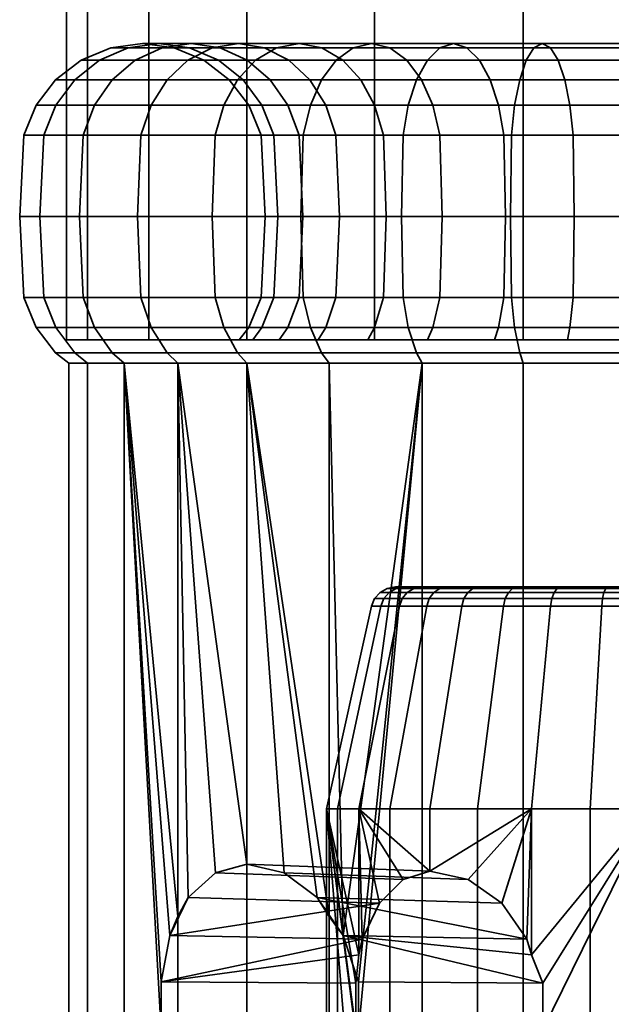
# Model space of a CAD drawing. Units: millimetres. Extents: x -202 to 202, y 0 to 502.
# Drawn here: x -202 to -178, y 23 to 63 of the extents above; entities that cross this region are included whole.
import ezdxf

# ---------------------------------------------------------------- set-up
doc = ezdxf.new("R2010")
doc.units = ezdxf.units.MM
doc.layers.add('kedersystem', color=4, linetype='Continuous', lineweight=35)

msp = doc.modelspace()

# ---------------------------------------------------------------- meshes
at = {"layer": 'kedersystem'}
mesh = msp.add_polyface(dxfattribs=at)
corners = [(-153.349, 487.34, 113.536), (-150.852, 481.31, 107.507), (-150, 474.84, 101.036), (-150.852, 468.369, 94.566), (-153.349, 462.34, 88.536), (-157.322, 457.162, 83.359), (-162.5, 453.189, 79.386), (-168.53, 450.691, 76.888), (-175, 449.84, 76.036), (-168.53, 498.988, 125.184), (-162.5, 496.49, 122.687), (-157.322, 492.517, 118.714), (-181.47, 450.691, 76.888), (-187.5, 453.189, 79.386), (-192.678, 457.162, 83.359), (-196.651, 462.34, 88.536), (-199.148, 468.369, 94.566), (-200, 474.84, 101.036), (-199.148, 481.31, 107.507), (-196.651, 487.34, 113.536), (-192.678, 492.517, 118.714), (-187.5, 496.49, 122.687), (-181.47, 498.988, 125.184), (-153.349, 49.84, 113.536), (-157.322, 49.84, 118.714), (-150.852, 49.84, 107.507), (-150, 49.84, 101.036), (-150.852, 49.84, 94.566), (-153.349, 49.84, 88.536), (-157.322, 49.84, 83.359), (-162.5, 49.84, 79.386), (-168.53, 49.84, 76.888), (-175, 49.84, 76.036), (-181.47, 49.84, 76.888), (-187.5, 49.84, 79.386), (-192.678, 49.84, 83.359), (-196.651, 49.84, 88.536), (-199.148, 49.84, 94.566), (-200, 49.84, 101.036), (-199.148, 49.84, 107.507), (-196.651, 49.84, 113.536), (-192.678, 49.84, 118.714), (-187.5, 49.84, 122.687), (-181.47, 49.84, 125.184), (-175, 499.84, 126.036), (-175, 49.84, 126.036), (-168.53, 49.84, 125.184), (-162.5, 49.84, 122.687)]
mesh.append_faces([[corners[k] for k in face] for face in [(11, 24, 23, 0), (0, 23, 25, 1), (1, 25, 26, 2), (2, 26, 27, 3), (3, 27, 28, 4), (4, 28, 29, 5), (5, 29, 30, 6), (6, 30, 31, 7), (7, 31, 32, 8), (8, 32, 33, 12), (12, 33, 34, 13), (13, 34, 35, 14), (14, 35, 36, 15), (15, 36, 37, 16), (16, 37, 38, 17), (17, 38, 39, 18), (18, 39, 40, 19), (19, 40, 41, 20), (20, 41, 42, 21), (21, 42, 43, 22), (22, 43, 45, 44), (44, 45, 46, 9), (9, 46, 47, 10), (10, 47, 24, 11)]])
mesh.append_faces([[corners[k] for k in face] for face in [(11, 9, 10), (47, 23, 24)]], dxfattribs={"vtx0": -1})
mesh.append_faces([[corners[k] for k in face] for face in [(11, 1, 2), (11, 2, 3), (11, 3, 4), (11, 4, 5), (11, 5, 6), (11, 6, 7), (11, 7, 8), (11, 8, 12), (11, 12, 13), (11, 13, 14), (11, 14, 15), (11, 15, 16), (11, 16, 17), (11, 17, 18), (11, 18, 19), (11, 19, 20), (11, 20, 21), (11, 21, 22), (11, 22, 44), (11, 44, 9), (47, 45, 43), (47, 43, 42), (47, 42, 41), (47, 41, 40), (47, 40, 39), (47, 39, 38), (47, 38, 37), (47, 37, 36), (47, 36, 35), (47, 35, 34), (47, 34, 33), (47, 33, 32), (47, 32, 31), (47, 31, 30), (47, 30, 29), (47, 29, 28), (47, 28, 27), (47, 27, 26), (47, 26, 25), (47, 25, 23)]], dxfattribs={"vtx0": -1, "vtx2": -1})
mesh.append_faces([[corners[k] for k in face] for face in [(11, 0, 1), (47, 46, 45)]], dxfattribs={"vtx2": -1})
mesh = msp.add_polyface(dxfattribs=at)
corners = [(-193.056, 60.375, 82.98), (-195.917, 60.375, 86.39), (-195.069, 61.17, 86.984), (-192.324, 61.17, 83.712), (-193.618, 59.34, 82.418), (-196.568, 59.34, 85.934), (-194.081, 61.669, 87.675), (-196.112, 61.669, 91.192), (-194.939, 61.84, 91.739), (-193.021, 61.84, 88.418), (-197.205, 61.17, 90.682), (-198.143, 60.375, 90.245), (-198.863, 59.34, 89.909), (-196.978, 58.134, 85.647), (-199.316, 58.134, 89.698), (-196.25, 61.84, 95.342), (-195, 61.669, 95.677), (-193.766, 61.669, 92.286), (-197.5, 61.669, 95.007), (-198.665, 61.17, 94.695), (-199.665, 60.375, 94.427), (-200.433, 59.34, 94.222), (-200.915, 58.134, 94.092), (-195.627, 61.669, 99.232), (-194.426, 61.17, 99.337), (-193.836, 61.17, 95.989), (-196.916, 61.84, 99.119), (-198.205, 61.669, 99.006), (-199.407, 61.17, 98.901), (-200.438, 60.375, 98.811), (-201.23, 59.34, 98.741), (-201.728, 58.134, 98.698), (-194.426, 61.17, 102.736), (-193.394, 60.375, 102.646), (-193.394, 60.375, 99.427), (-195.627, 61.669, 102.841), (-196.916, 61.84, 102.954), (-198.205, 61.669, 103.067), (-199.407, 61.17, 103.172), (-200.438, 60.375, 103.262), (-201.23, 59.34, 103.331), (-201.728, 58.134, 103.375), (-195, 61.669, 106.395), (-193.836, 61.17, 106.083), (-196.25, 61.84, 106.73), (-197.5, 61.669, 107.065), (-198.665, 61.17, 107.377), (-199.665, 60.375, 107.645), (-200.433, 59.34, 107.851), (-200.915, 58.134, 107.98), (-194.939, 61.84, 110.334), (-193.766, 61.669, 109.787), (-196.112, 61.669, 110.881), (-197.205, 61.17, 111.39), (-198.143, 60.375, 111.828), (-198.863, 59.34, 112.164), (-194.081, 61.669, 114.397), (-193.021, 61.84, 113.655), (-195.069, 61.17, 115.089), (-195.917, 60.375, 115.683), (-196.568, 59.34, 116.139), (-193.056, 60.375, 119.093), (-192.324, 61.17, 118.36), (-193.618, 59.34, 119.655)]
mesh.append_faces([[corners[k] for k in face] for face in [(0, 1, 2, 3), (4, 5, 1, 0), (6, 7, 8, 9), (2, 10, 7, 6), (1, 11, 10, 2), (5, 12, 11, 1), (13, 14, 12, 5), (8, 15, 16, 17), (7, 18, 15, 8), (10, 19, 18, 7), (11, 20, 19, 10), (12, 21, 20, 11), (14, 22, 21, 12), (16, 23, 24, 25), (15, 26, 23, 16), (18, 27, 26, 15), (19, 28, 27, 18), (20, 29, 28, 19), (21, 30, 29, 20), (22, 31, 30, 21), (24, 32, 33, 34), (23, 35, 32, 24), (26, 36, 35, 23), (27, 37, 36, 26), (28, 38, 37, 27), (29, 39, 38, 28), (30, 40, 39, 29), (31, 41, 40, 30), (35, 42, 43, 32), (36, 44, 42, 35), (37, 45, 44, 36), (38, 46, 45, 37), (39, 47, 46, 38), (40, 48, 47, 39), (41, 49, 48, 40), (44, 50, 51, 42), (45, 52, 50, 44), (46, 53, 52, 45), (47, 54, 53, 46), (48, 55, 54, 47), (52, 56, 57, 50), (53, 58, 56, 52), (54, 59, 58, 53), (55, 60, 59, 54), (59, 61, 62, 58), (60, 63, 61, 59)]])
mesh = msp.add_polyface(dxfattribs=at)
corners = [(-188.361, 61.669, 81.955), (-191.471, 61.669, 84.565), (-190.556, 61.84, 85.48), (-187.619, 61.84, 83.015), (-189.053, 61.17, 80.967), (-192.324, 61.17, 83.712), (-189.647, 60.375, 80.119), (-193.056, 60.375, 82.98), (-190.102, 59.34, 79.468), (-193.618, 59.34, 82.418), (-190.389, 58.134, 79.059), (-193.971, 58.134, 82.065), (-188.056, 60.375, 87.98), (-190.125, 60.375, 90.446), (-189.474, 59.34, 90.901), (-187.494, 59.34, 88.542), (-188.789, 61.17, 87.248), (-190.973, 61.17, 89.852), (-189.641, 61.669, 86.395), (-191.961, 61.669, 89.16), (-193.021, 61.84, 88.418), (-194.081, 61.669, 87.675), (-195.069, 61.17, 86.984), (-191.014, 59.34, 93.569), (-190.562, 58.134, 93.78), (-189.065, 58.134, 91.188), (-191.734, 60.375, 93.233), (-192.673, 61.17, 92.795), (-193.766, 61.669, 92.286), (-194.939, 61.84, 91.739), (-192.835, 60.375, 96.257), (-192.068, 59.34, 96.463), (-193.836, 61.17, 95.989), (-195, 61.669, 95.677), (-192.603, 59.34, 99.496), (-192.105, 58.134, 99.54), (-191.585, 58.134, 96.592), (-193.394, 60.375, 99.427), (-194.426, 61.17, 99.337), (-192.603, 59.34, 102.576), (-192.105, 58.134, 102.533), (-193.394, 60.375, 102.646), (-192.068, 59.34, 105.61), (-191.585, 58.134, 105.48), (-192.835, 60.375, 105.815), (-194.426, 61.17, 102.736), (-193.836, 61.17, 106.083), (-191.734, 60.375, 108.84), (-191.014, 59.34, 108.504), (-192.673, 61.17, 109.277), (-195, 61.669, 106.395), (-193.766, 61.669, 109.787), (-189.474, 59.34, 111.171), (-189.065, 58.134, 110.885), (-190.562, 58.134, 108.293), (-190.125, 60.375, 111.627), (-190.973, 61.17, 112.221), (-191.961, 61.669, 112.913), (-194.939, 61.84, 110.334), (-193.021, 61.84, 113.655), (-188.056, 60.375, 114.093), (-187.494, 59.34, 113.531), (-188.789, 61.17, 114.825), (-189.641, 61.669, 115.678), (-190.556, 61.84, 116.593), (-194.081, 61.669, 114.397), (-191.471, 61.669, 117.508), (-195.069, 61.17, 115.089), (-192.324, 61.17, 118.36), (-187.619, 61.84, 119.058), (-186.876, 61.669, 117.998), (-188.361, 61.669, 120.118), (-189.053, 61.17, 121.106), (-193.056, 60.375, 119.093), (-189.647, 60.375, 121.954), (-193.618, 59.34, 119.655), (-190.102, 59.34, 122.605), (-193.971, 58.134, 120.008), (-190.389, 58.134, 123.014)]
mesh.append_faces([[corners[k] for k in face] for face in [(0, 1, 2, 3), (4, 5, 1, 0), (6, 7, 5, 4), (8, 9, 7, 6), (10, 11, 9, 8), (12, 13, 14, 15), (16, 17, 13, 12), (18, 19, 17, 16), (2, 20, 19, 18), (1, 21, 20, 2), (5, 22, 21, 1), (14, 23, 24, 25), (13, 26, 23, 14), (17, 27, 26, 13), (19, 28, 27, 17), (20, 29, 28, 19), (26, 30, 31, 23), (27, 32, 30, 26), (28, 33, 32, 27), (31, 34, 35, 36), (30, 37, 34, 31), (32, 38, 37, 30), (34, 39, 40, 35), (37, 41, 39, 34), (39, 42, 43, 40), (41, 44, 42, 39), (45, 46, 44, 41), (44, 47, 48, 42), (46, 49, 47, 44), (50, 51, 49, 46), (48, 52, 53, 54), (47, 55, 52, 48), (49, 56, 55, 47), (51, 57, 56, 49), (58, 59, 57, 51), (55, 60, 61, 52), (56, 62, 60, 55), (57, 63, 62, 56), (59, 64, 63, 57), (65, 66, 64, 59), (67, 68, 66, 65), (64, 69, 70, 63), (66, 71, 69, 64), (68, 72, 71, 66), (73, 74, 72, 68), (75, 76, 74, 73), (77, 78, 76, 75)]])
mesh = msp.add_polyface(dxfattribs=at)
corners = [(-181.341, 61.17, 77.371), (-185.354, 61.17, 78.832), (-184.845, 61.669, 79.925), (-181.029, 61.669, 78.536), (-181.609, 60.375, 76.371), (-185.792, 60.375, 77.893), (-181.815, 59.34, 75.603), (-186.128, 59.34, 77.173), (-181.944, 58.134, 75.121), (-186.339, 58.134, 76.72), (-182.468, 59.34, 85.022), (-185.135, 59.34, 86.562), (-184.849, 58.134, 86.971), (-182.257, 58.134, 85.475), (-182.803, 60.375, 84.302), (-185.591, 60.375, 85.911), (-183.241, 61.17, 83.363), (-186.185, 61.17, 85.063), (-183.751, 61.669, 82.27), (-186.876, 61.669, 84.075), (-184.298, 61.84, 81.098), (-187.619, 61.84, 83.015), (-188.361, 61.669, 81.955), (-189.053, 61.17, 80.967), (-189.647, 60.375, 80.119), (-190.102, 59.34, 79.468), (-190.389, 58.134, 79.059), (-186.411, 54.84, 76.566), (-190.487, 54.84, 78.919), (-187.141, 58.134, 88.895), (-187.021, 54.84, 89.015), (-184.751, 54.84, 87.111), (-187.494, 59.34, 88.542), (-188.056, 60.375, 87.98), (-188.789, 61.17, 87.248), (-189.641, 61.669, 86.395), (-190.556, 61.84, 85.48), (-189.065, 58.134, 91.188), (-188.926, 54.84, 91.285), (-189.474, 59.34, 90.901), (-189.065, 58.134, 110.885), (-187.141, 58.134, 113.178), (-187.021, 54.84, 113.057), (-188.926, 54.84, 110.787), (-189.474, 59.34, 111.171), (-187.494, 59.34, 113.531), (-184.849, 58.134, 115.101), (-184.751, 54.84, 114.962), (-185.135, 59.34, 115.511), (-188.056, 60.375, 114.093), (-185.591, 60.375, 116.162), (-188.789, 61.17, 114.825), (-186.185, 61.17, 117.01), (-189.641, 61.669, 115.678), (-186.876, 61.669, 117.998), (-182.257, 58.134, 116.598), (-182.185, 54.84, 116.444), (-182.468, 59.34, 117.051), (-182.803, 60.375, 117.771), (-183.241, 61.17, 118.709), (-183.751, 61.669, 119.802), (-187.619, 61.84, 119.058), (-184.298, 61.84, 120.975), (-188.361, 61.669, 120.118), (-184.845, 61.669, 122.148), (-189.053, 61.17, 121.106), (-185.354, 61.17, 123.241), (-189.647, 60.375, 121.954), (-185.792, 60.375, 124.179), (-190.102, 59.34, 122.605), (-186.128, 59.34, 124.899), (-190.389, 58.134, 123.014), (-186.339, 58.134, 125.352), (-190.487, 54.84, 123.153), (-186.411, 54.84, 125.507), (-181.609, 60.375, 125.702), (-181.341, 61.17, 124.701), (-181.815, 59.34, 126.469), (-181.944, 58.134, 126.952), (-181.988, 54.84, 127.116)]
mesh.append_faces([[corners[k] for k in face] for face in [(0, 1, 2, 3), (4, 5, 1, 0), (6, 7, 5, 4), (8, 9, 7, 6), (10, 11, 12, 13), (14, 15, 11, 10), (16, 17, 15, 14), (18, 19, 17, 16), (20, 21, 19, 18), (2, 22, 21, 20), (1, 23, 22, 2), (5, 24, 23, 1), (7, 25, 24, 5), (9, 26, 25, 7), (27, 28, 26, 9), (12, 29, 30, 31), (11, 32, 29, 12), (15, 33, 32, 11), (17, 34, 33, 15), (19, 35, 34, 17), (21, 36, 35, 19), (29, 37, 38, 30), (32, 39, 37, 29), (40, 41, 42, 43), (44, 45, 41, 40), (41, 46, 47, 42), (45, 48, 46, 41), (49, 50, 48, 45), (51, 52, 50, 49), (53, 54, 52, 51), (46, 55, 56, 47), (48, 57, 55, 46), (50, 58, 57, 48), (52, 59, 58, 50), (54, 60, 59, 52), (61, 62, 60, 54), (63, 64, 62, 61), (65, 66, 64, 63), (67, 68, 66, 65), (69, 70, 68, 67), (71, 72, 70, 69), (73, 74, 72, 71), (68, 75, 76, 66), (70, 77, 75, 68), (72, 78, 77, 70), (74, 79, 78, 72)]])
mesh = msp.add_polyface(dxfattribs=at)
corners = [(-173.46, 59.34, 83.434), (-176.54, 59.34, 83.434), (-176.496, 58.134, 83.931), (-173.504, 58.134, 83.931), (-173.195, 61.669, 80.409), (-176.805, 61.669, 80.409), (-176.7, 61.17, 81.611), (-173.3, 61.17, 81.611), (-173.083, 61.84, 79.12), (-176.917, 61.84, 79.12), (-172.97, 61.669, 77.831), (-177.03, 61.669, 77.831), (-172.865, 61.17, 76.63), (-177.135, 61.17, 76.63), (-172.774, 60.375, 75.598), (-177.226, 60.375, 75.598), (-172.705, 59.34, 74.806), (-177.295, 59.34, 74.806), (-172.662, 58.134, 74.309), (-177.338, 58.134, 74.309), (-179.573, 59.34, 83.969), (-179.444, 58.134, 84.451), (-176.609, 60.375, 82.642), (-179.779, 60.375, 83.201), (-180.047, 61.17, 82.201), (-180.359, 61.669, 81.036), (-180.694, 61.84, 79.786), (-181.029, 61.669, 78.536), (-181.341, 61.17, 77.371), (-181.609, 60.375, 76.371), (-181.815, 59.34, 75.603), (-181.944, 58.134, 75.121), (-177.353, 54.84, 74.139), (-181.988, 54.84, 74.956), (-182.468, 59.34, 85.022), (-182.257, 58.134, 85.475), (-182.803, 60.375, 84.302), (-183.241, 61.17, 83.363), (-183.751, 61.669, 82.27), (-184.298, 61.84, 81.098), (-184.845, 61.669, 79.925), (-182.257, 58.134, 116.598), (-179.444, 58.134, 117.622), (-179.4, 54.84, 117.457), (-182.185, 54.84, 116.444), (-182.468, 59.34, 117.051), (-179.573, 59.34, 118.104), (-182.803, 60.375, 117.771), (-179.779, 60.375, 118.872), (-183.241, 61.17, 118.709), (-180.047, 61.17, 119.872), (-183.751, 61.669, 119.802), (-180.359, 61.669, 121.037), (-184.298, 61.84, 120.975), (-180.694, 61.84, 122.287), (-184.845, 61.669, 122.148), (-181.029, 61.669, 123.537), (-185.354, 61.17, 123.241), (-181.341, 61.17, 124.701), (-176.496, 58.134, 118.141), (-176.482, 54.84, 117.972), (-176.54, 59.34, 118.639), (-176.609, 60.375, 119.431), (-176.7, 61.17, 120.462), (-176.805, 61.669, 121.663), (-176.917, 61.84, 122.953), (-177.03, 61.669, 124.242), (-177.135, 61.17, 125.443), (-181.609, 60.375, 125.702), (-177.226, 60.375, 126.475), (-181.815, 59.34, 126.469), (-177.295, 59.34, 127.266), (-181.944, 58.134, 126.952), (-177.338, 58.134, 127.764), (-181.988, 54.84, 127.116), (-177.353, 54.84, 127.934), (-172.662, 58.134, 127.764), (-172.705, 59.34, 127.266), (-172.647, 54.84, 127.934)]
mesh.append_faces([[corners[k] for k in face] for face in [(0, 1, 2, 3), (4, 5, 6, 7), (8, 9, 5, 4), (10, 11, 9, 8), (12, 13, 11, 10), (14, 15, 13, 12), (16, 17, 15, 14), (18, 19, 17, 16), (1, 20, 21, 2), (22, 23, 20, 1), (6, 24, 23, 22), (5, 25, 24, 6), (9, 26, 25, 5), (11, 27, 26, 9), (13, 28, 27, 11), (15, 29, 28, 13), (17, 30, 29, 15), (19, 31, 30, 17), (32, 33, 31, 19), (20, 34, 35, 21), (23, 36, 34, 20), (24, 37, 36, 23), (25, 38, 37, 24), (26, 39, 38, 25), (27, 40, 39, 26), (41, 42, 43, 44), (45, 46, 42, 41), (47, 48, 46, 45), (49, 50, 48, 47), (51, 52, 50, 49), (53, 54, 52, 51), (55, 56, 54, 53), (57, 58, 56, 55), (42, 59, 60, 43), (46, 61, 59, 42), (48, 62, 61, 46), (50, 63, 62, 48), (52, 64, 63, 50), (54, 65, 64, 52), (56, 66, 65, 54), (58, 67, 66, 56), (68, 69, 67, 58), (70, 71, 69, 68), (72, 73, 71, 70), (74, 75, 73, 72), (73, 76, 77, 71), (75, 78, 76, 73)]])
mesh = msp.add_polyface(dxfattribs=at)
corners = [(-190.389, 51.546, 79.059), (-193.971, 51.546, 82.065), (-194.092, 54.84, 81.944), (-190.487, 54.84, 78.919), (-193.971, 58.134, 82.065), (-190.389, 58.134, 79.059), (-196.978, 51.546, 85.647), (-197.117, 54.84, 85.55), (-196.978, 58.134, 85.647), (-196.568, 59.34, 85.934), (-193.618, 59.34, 82.418), (-199.316, 51.546, 89.698), (-199.47, 54.84, 89.626), (-189.065, 51.546, 91.188), (-190.562, 51.546, 93.78), (-191.014, 50.34, 93.569), (-189.474, 50.34, 90.901), (-188.926, 54.84, 91.285), (-190.407, 54.84, 93.852), (-189.065, 58.134, 91.188), (-190.562, 58.134, 93.78), (-199.316, 58.134, 89.698), (-200.915, 51.546, 94.092), (-201.08, 54.84, 94.048), (-198.863, 50.34, 89.909), (-200.433, 50.34, 94.222), (-191.421, 54.84, 96.636), (-191.585, 51.546, 96.592), (-191.585, 58.134, 96.592), (-191.014, 59.34, 93.569), (-192.068, 59.34, 96.463), (-200.915, 58.134, 94.092), (-201.728, 51.546, 98.698), (-201.897, 54.84, 98.683), (-191.935, 54.84, 99.555), (-192.105, 51.546, 99.54), (-192.105, 58.134, 99.54), (-201.728, 58.134, 98.698), (-201.728, 51.546, 103.375), (-201.897, 54.84, 103.39), (-191.935, 54.84, 102.518), (-192.105, 51.546, 102.533), (-192.105, 58.134, 102.533), (-201.728, 58.134, 103.375), (-200.915, 51.546, 107.98), (-201.08, 54.84, 108.024), (-191.421, 54.84, 105.436), (-191.585, 51.546, 105.48), (-191.585, 58.134, 105.48), (-200.915, 58.134, 107.98), (-199.316, 51.546, 112.375), (-199.47, 54.84, 112.447), (-190.562, 51.546, 108.293), (-191.014, 50.34, 108.504), (-192.068, 50.34, 105.61), (-190.407, 54.84, 108.221), (-190.562, 58.134, 108.293), (-192.068, 59.34, 105.61), (-191.014, 59.34, 108.504), (-199.316, 58.134, 112.375), (-198.863, 59.34, 112.164), (-200.433, 59.34, 107.851), (-196.978, 51.546, 116.425), (-197.117, 54.84, 116.523), (-188.926, 54.84, 110.787), (-189.065, 51.546, 110.885), (-189.065, 58.134, 110.885), (-196.978, 58.134, 116.425), (-196.568, 59.34, 116.139), (-193.971, 51.546, 120.008), (-194.092, 54.84, 120.128), (-193.971, 58.134, 120.008), (-193.618, 59.34, 119.655), (-190.389, 51.546, 123.014), (-190.487, 54.84, 123.153), (-193.618, 50.34, 119.655), (-190.102, 50.34, 122.605), (-190.389, 58.134, 123.014)]
mesh.append_faces([[corners[k] for k in face] for face in [(0, 1, 2, 3), (3, 2, 4, 5), (1, 6, 7, 2), (4, 8, 9, 10), (2, 7, 8, 4), (6, 11, 12, 7), (13, 14, 15, 16), (17, 18, 14, 13), (19, 20, 18, 17), (7, 12, 21, 8), (11, 22, 23, 12), (24, 25, 22, 11), (18, 26, 27, 14), (20, 28, 26, 18), (29, 30, 28, 20), (12, 23, 31, 21), (22, 32, 33, 23), (26, 34, 35, 27), (28, 36, 34, 26), (23, 33, 37, 31), (32, 38, 39, 33), (34, 40, 41, 35), (36, 42, 40, 34), (33, 39, 43, 37), (38, 44, 45, 39), (40, 46, 47, 41), (42, 48, 46, 40), (39, 45, 49, 43), (44, 50, 51, 45), (47, 52, 53, 54), (46, 55, 52, 47), (48, 56, 55, 46), (57, 58, 56, 48), (49, 59, 60, 61), (45, 51, 59, 49), (50, 62, 63, 51), (55, 64, 65, 52), (56, 66, 64, 55), (59, 67, 68, 60), (51, 63, 67, 59), (62, 69, 70, 63), (67, 71, 72, 68), (63, 70, 71, 67), (69, 73, 74, 70), (75, 76, 73, 69), (70, 74, 77, 71)]])
mesh = msp.add_polyface(dxfattribs=at)
corners = [(-173.427, 49.84, 83.051), (-173.46, 50.34, 83.434), (-176.54, 50.34, 83.434), (-176.573, 49.84, 83.051), (-179.573, 50.34, 83.969), (-179.673, 49.84, 83.598), (-187.766, 49.84, 88.271), (-187.494, 50.34, 88.542), (-189.474, 50.34, 90.901), (-189.789, 49.84, 90.681), (-172.662, 51.546, 74.309), (-177.338, 51.546, 74.309), (-177.353, 54.84, 74.139), (-172.647, 54.84, 74.139), (-172.705, 50.34, 74.806), (-177.295, 50.34, 74.806), (-173.504, 51.546, 83.931), (-176.496, 51.546, 83.931), (-173.518, 54.84, 84.101), (-176.482, 54.84, 84.101), (-173.504, 58.134, 83.931), (-176.496, 58.134, 83.931), (-181.944, 51.546, 75.121), (-181.988, 54.84, 74.956), (-181.815, 50.34, 75.603), (-179.444, 51.546, 84.451), (-179.4, 54.84, 84.616), (-179.444, 58.134, 84.451), (-186.339, 51.546, 76.72), (-186.411, 54.84, 76.566), (-186.128, 50.34, 77.173), (-182.257, 51.546, 85.475), (-182.468, 50.34, 85.022), (-182.185, 54.84, 85.629), (-182.257, 58.134, 85.475), (-186.339, 58.134, 76.72), (-181.944, 58.134, 75.121), (-190.389, 51.546, 79.059), (-190.487, 54.84, 78.919), (-190.102, 50.34, 79.468), (-184.849, 51.546, 86.971), (-185.135, 50.34, 86.562), (-184.751, 54.84, 87.111), (-184.849, 58.134, 86.971), (-187.141, 51.546, 88.895), (-187.021, 54.84, 89.015), (-189.065, 51.546, 91.188), (-188.926, 54.84, 91.285), (-189.065, 51.546, 110.885), (-187.141, 51.546, 113.178), (-187.494, 50.34, 113.531), (-189.474, 50.34, 111.171), (-188.926, 54.84, 110.787), (-187.021, 54.84, 113.057), (-184.849, 51.546, 115.101), (-185.135, 50.34, 115.511), (-184.751, 54.84, 114.962), (-190.389, 51.546, 123.014), (-186.339, 51.546, 125.352), (-186.411, 54.84, 125.507), (-190.487, 54.84, 123.153), (-190.102, 50.34, 122.605), (-186.128, 50.34, 124.899), (-182.257, 51.546, 116.598), (-182.468, 50.34, 117.051), (-182.185, 54.84, 116.444), (-181.944, 51.546, 126.952), (-181.988, 54.84, 127.116), (-181.815, 50.34, 126.469), (-179.444, 51.546, 117.622), (-179.573, 50.34, 118.104), (-179.4, 54.84, 117.457), (-177.338, 51.546, 127.764), (-177.353, 54.84, 127.934), (-177.295, 50.34, 127.266), (-176.496, 51.546, 118.141), (-176.54, 50.34, 118.639), (-176.482, 54.84, 117.972), (-172.662, 51.546, 127.764), (-172.647, 54.84, 127.934), (-172.705, 50.34, 127.266)]
mesh.append_faces([[corners[k] for k in face] for face in [(0, 1, 2, 3), (3, 2, 4, 5), (6, 7, 8, 9), (10, 11, 12, 13), (14, 15, 11, 10), (16, 17, 2, 1), (18, 19, 17, 16), (20, 21, 19, 18), (11, 22, 23, 12), (15, 24, 22, 11), (17, 25, 4, 2), (19, 26, 25, 17), (21, 27, 26, 19), (22, 28, 29, 23), (24, 30, 28, 22), (25, 31, 32, 4), (26, 33, 31, 25), (27, 34, 33, 26), (23, 29, 35, 36), (28, 37, 38, 29), (30, 39, 37, 28), (31, 40, 41, 32), (33, 42, 40, 31), (34, 43, 42, 33), (40, 44, 7, 41), (42, 45, 44, 40), (44, 46, 8, 7), (45, 47, 46, 44), (48, 49, 50, 51), (52, 53, 49, 48), (49, 54, 55, 50), (53, 56, 54, 49), (57, 58, 59, 60), (61, 62, 58, 57), (54, 63, 64, 55), (56, 65, 63, 54), (58, 66, 67, 59), (62, 68, 66, 58), (63, 69, 70, 64), (65, 71, 69, 63), (66, 72, 73, 67), (68, 74, 72, 66), (69, 75, 76, 70), (71, 77, 75, 69), (72, 78, 79, 73), (74, 80, 78, 72)]])
mesh = msp.add_polyface(dxfattribs=at)
corners = [(-189.339, 48.893, 80.557), (-192.678, 48.893, 83.359), (-193.056, 49.304, 82.98), (-189.647, 49.304, 80.119), (-195.479, 48.893, 86.697), (-195.917, 49.304, 86.39), (-197.658, 48.893, 90.471), (-198.143, 49.304, 90.245), (-189.789, 49.84, 90.681), (-189.474, 50.34, 90.901), (-191.014, 50.34, 93.569), (-191.362, 49.84, 93.407), (-199.148, 48.893, 94.566), (-199.665, 49.304, 94.427), (-192.068, 50.34, 96.463), (-192.438, 49.84, 96.364), (-199.905, 48.893, 98.857), (-200.438, 49.304, 98.811), (-192.603, 50.34, 99.496), (-192.985, 49.84, 99.463), (-199.905, 48.893, 103.215), (-200.438, 49.304, 103.262), (-192.603, 50.34, 102.576), (-192.985, 49.84, 102.61), (-199.148, 48.893, 107.507), (-199.665, 49.304, 107.645), (-192.068, 50.34, 105.61), (-192.438, 49.84, 105.709), (-197.658, 48.893, 111.602), (-198.143, 49.304, 111.828), (-191.014, 50.34, 108.504), (-191.362, 49.84, 108.666), (-195.479, 48.893, 115.376), (-195.917, 49.304, 115.683), (-189.474, 50.34, 111.171), (-189.789, 49.84, 111.391), (-192.678, 48.893, 118.714), (-193.056, 49.304, 119.093), (-189.339, 48.893, 121.515), (-189.647, 49.304, 121.954), (-195.479, 26.467, 115.376), (-192.678, 28.588, 118.714), (-189.339, 26.467, 121.515), (-190.102, 50.34, 79.468), (-193.618, 50.34, 82.418), (-193.971, 51.546, 82.065), (-190.389, 51.546, 79.059), (-196.568, 50.34, 85.934), (-196.978, 51.546, 85.647), (-198.863, 50.34, 89.909), (-199.316, 51.546, 89.698), (-200.433, 50.34, 94.222), (-190.562, 51.546, 93.78), (-191.585, 51.546, 96.592), (-201.23, 50.34, 98.741), (-201.728, 51.546, 98.698), (-200.915, 51.546, 94.092), (-192.105, 51.546, 99.54), (-201.23, 50.34, 103.331), (-201.728, 51.546, 103.375), (-192.105, 51.546, 102.533), (-200.433, 50.34, 107.851), (-200.915, 51.546, 107.98), (-191.585, 51.546, 105.48), (-198.863, 50.34, 112.164), (-199.316, 51.546, 112.375), (-196.568, 50.34, 116.139), (-196.978, 51.546, 116.425), (-190.562, 51.546, 108.293), (-189.065, 51.546, 110.885), (-193.618, 50.34, 119.655), (-193.971, 51.546, 120.008), (-190.102, 50.34, 122.605)]
mesh.append_faces([[corners[k] for k in face] for face in [(0, 1, 2, 3), (1, 4, 5, 2), (4, 6, 7, 5), (8, 9, 10, 11), (6, 12, 13, 7), (11, 10, 14, 15), (12, 16, 17, 13), (15, 14, 18, 19), (16, 20, 21, 17), (19, 18, 22, 23), (20, 24, 25, 21), (23, 22, 26, 27), (24, 28, 29, 25), (27, 26, 30, 31), (28, 32, 33, 29), (31, 30, 34, 35), (32, 36, 37, 33), (36, 38, 39, 37), (43, 44, 45, 46), (3, 2, 44, 43), (44, 47, 48, 45), (2, 5, 47, 44), (47, 49, 50, 48), (5, 7, 49, 47), (7, 13, 51, 49), (52, 53, 14, 10), (51, 54, 55, 56), (13, 17, 54, 51), (53, 57, 18, 14), (54, 58, 59, 55), (17, 21, 58, 54), (57, 60, 22, 18), (58, 61, 62, 59), (21, 25, 61, 58), (60, 63, 26, 22), (61, 64, 65, 62), (25, 29, 64, 61), (64, 66, 67, 65), (29, 33, 66, 64), (68, 69, 34, 30), (66, 70, 71, 67), (33, 37, 70, 66), (37, 39, 72, 70)]])
mesh.append_faces([[corners[k] for k in face] for face in [(28, 40, 32), (32, 41, 36), (36, 42, 38)]], dxfattribs={"vtx0": -1})
mesh = msp.add_polyface(dxfattribs=at)
corners = [(-162.234, 49.84, 113.802), (-162.506, 50.34, 113.531), (-160.526, 50.34, 111.171), (-160.211, 49.84, 111.391), (-160.211, 49.84, 90.681), (-160.526, 50.34, 90.901), (-162.506, 50.34, 88.542), (-162.234, 49.84, 88.271), (-164.865, 50.34, 86.562), (-164.645, 49.84, 86.248), (-160.661, 48.893, 80.557), (-164.435, 48.893, 78.379), (-164.208, 49.304, 77.893), (-160.353, 49.304, 80.119), (-167.532, 50.34, 85.022), (-167.37, 49.84, 84.674), (-168.53, 48.893, 76.888), (-168.391, 49.304, 76.371), (-170.427, 50.34, 83.969), (-170.327, 49.84, 83.598), (-172.821, 48.893, 76.131), (-172.774, 49.304, 75.598), (-173.46, 50.34, 83.434), (-173.427, 49.84, 83.051), (-172.821, 48.893, 125.941), (-168.53, 48.893, 125.184), (-168.391, 49.304, 125.702), (-172.774, 49.304, 126.475), (-173.427, 49.84, 119.021), (-173.46, 50.34, 118.639), (-170.427, 50.34, 118.104), (-170.327, 49.84, 118.475), (-164.435, 48.893, 123.694), (-164.208, 49.304, 124.179), (-167.532, 50.34, 117.051), (-167.37, 49.84, 117.398), (-160.661, 48.893, 121.515), (-160.353, 49.304, 121.954), (-164.865, 50.34, 115.511), (-164.645, 49.84, 115.825), (-158.638, 49.84, 108.666), (-176.573, 49.84, 83.051), (-179.673, 49.84, 83.598), (-182.63, 49.84, 84.674), (-182.63, 49.84, 117.398), (-179.673, 49.84, 118.475), (-176.573, 49.84, 119.021), (-163.872, 50.34, 77.173), (-159.898, 50.34, 79.468), (-168.185, 50.34, 75.603), (-172.705, 50.34, 74.806), (-172.662, 51.546, 74.309), (-168.056, 51.546, 75.121), (-168.185, 50.34, 126.469), (-172.705, 50.34, 127.266), (-163.872, 50.34, 124.899), (-159.898, 50.34, 122.605), (-166.728, 39.82, 92.765), (-164.398, 39.82, 96.093), (-163.347, 39.82, 100.017), (-163.701, 39.82, 104.064), (-165.418, 39.82, 107.746), (-168.29, 39.82, 110.619), (-171.972, 39.82, 112.336), (-176.02, 39.82, 112.69), (-179.944, 39.82, 111.638), (-178.028, 39.82, 89.737), (-173.98, 39.82, 89.383), (-170.056, 39.82, 90.434)]
mesh.append_faces([[corners[k] for k in face] for face in [(0, 1, 2, 3), (4, 5, 6, 7), (7, 6, 8, 9), (10, 11, 12, 13), (9, 8, 14, 15), (11, 16, 17, 12), (15, 14, 18, 19), (16, 20, 21, 17), (19, 18, 22, 23), (24, 25, 26, 27), (28, 29, 30, 31), (25, 32, 33, 26), (31, 30, 34, 35), (32, 36, 37, 33), (35, 34, 38, 39), (39, 38, 1, 0), (13, 12, 47, 48), (12, 17, 49, 47), (49, 50, 51, 52), (17, 21, 50, 49), (27, 26, 53, 54), (26, 33, 55, 53), (33, 37, 56, 55)]])
mesh.append_faces([[corners[k] for k in face] for face in [(57, 67, 68)]], dxfattribs={"vtx0": -1})
mesh.append_faces([[corners[k] for k in face] for face in [(40, 7, 9), (40, 9, 15), (40, 15, 19), (40, 19, 23), (40, 23, 41), (40, 41, 42), (40, 42, 43), (40, 44, 45), (40, 45, 46), (40, 46, 28), (40, 28, 31), (40, 31, 35), (40, 35, 39), (40, 39, 0), (57, 59, 60), (57, 60, 61), (57, 61, 62), (57, 62, 63), (57, 63, 64), (57, 64, 65), (57, 66, 67)]], dxfattribs={"vtx0": -1, "vtx2": -1})
mesh.append_faces([[corners[k] for k in face] for face in [(57, 58, 59)]], dxfattribs={"vtx2": -1})
mesh = msp.add_polyface(dxfattribs=at)
corners = [(-172.821, 48.893, 76.131), (-177.179, 48.893, 76.131), (-177.226, 49.304, 75.598), (-172.774, 49.304, 75.598), (-181.47, 48.893, 76.888), (-181.609, 49.304, 76.371), (-185.565, 48.893, 78.379), (-185.792, 49.304, 77.893), (-179.673, 49.84, 83.598), (-179.573, 50.34, 83.969), (-182.468, 50.34, 85.022), (-182.63, 49.84, 84.674), (-189.339, 48.893, 80.557), (-189.647, 49.304, 80.119), (-185.135, 50.34, 86.562), (-185.355, 49.84, 86.248), (-187.494, 50.34, 88.542), (-187.766, 49.84, 88.271), (-189.789, 49.84, 111.391), (-189.474, 50.34, 111.171), (-187.494, 50.34, 113.531), (-187.766, 49.84, 113.802), (-185.135, 50.34, 115.511), (-185.355, 49.84, 115.825), (-189.339, 48.893, 121.515), (-185.565, 48.893, 123.694), (-185.792, 49.304, 124.179), (-189.647, 49.304, 121.954), (-182.468, 50.34, 117.051), (-182.63, 49.84, 117.398), (-181.47, 48.893, 125.184), (-181.609, 49.304, 125.702), (-179.573, 50.34, 118.104), (-179.673, 49.84, 118.475), (-177.179, 48.893, 125.941), (-177.226, 49.304, 126.475), (-176.54, 50.34, 118.639), (-176.573, 49.84, 119.021), (-172.821, 48.893, 125.941), (-172.774, 49.304, 126.475), (-173.46, 50.34, 118.639), (-173.427, 49.84, 119.021), (-188.765, 25.696, 121.847), (-158.638, 49.84, 108.666), (-189.789, 49.84, 90.681), (-191.362, 49.84, 93.407), (-192.438, 49.84, 96.364), (-192.985, 49.84, 99.463), (-192.985, 49.84, 102.61), (-192.438, 49.84, 105.709), (-191.362, 49.84, 108.666), (-177.295, 50.34, 74.806), (-172.705, 50.34, 74.806), (-181.815, 50.34, 75.603), (-186.128, 50.34, 77.173), (-190.102, 50.34, 79.468), (-186.128, 50.34, 124.899), (-190.102, 50.34, 122.605), (-181.815, 50.34, 126.469), (-177.295, 50.34, 127.266), (-172.705, 50.34, 127.266), (-166.728, 39.82, 92.765), (-179.944, 39.82, 111.638), (-183.272, 39.82, 109.308), (-185.602, 39.82, 105.98), (-186.653, 39.82, 102.056), (-186.299, 39.82, 98.009), (-184.582, 39.82, 94.327), (-181.71, 39.82, 91.454), (-178.028, 39.82, 89.737)]
mesh.append_faces([[corners[k] for k in face] for face in [(0, 1, 2, 3), (1, 4, 5, 2), (4, 6, 7, 5), (8, 9, 10, 11), (6, 12, 13, 7), (11, 10, 14, 15), (15, 14, 16, 17), (18, 19, 20, 21), (21, 20, 22, 23), (24, 25, 26, 27), (23, 22, 28, 29), (25, 30, 31, 26), (29, 28, 32, 33), (30, 34, 35, 31), (33, 32, 36, 37), (34, 38, 39, 35), (37, 36, 40, 41), (3, 2, 51, 52), (2, 5, 53, 51), (5, 7, 54, 53), (7, 13, 55, 54), (27, 26, 56, 57), (26, 31, 58, 56), (31, 35, 59, 58), (35, 39, 60, 59)]])
mesh.append_faces([[corners[k] for k in face] for face in [(24, 42, 25)]], dxfattribs={"vtx0": -1, "vtx1": -1})
mesh.append_faces([[corners[k] for k in face] for face in [(43, 11, 15), (43, 15, 17), (43, 17, 44), (43, 44, 45), (43, 45, 46), (43, 46, 47), (43, 47, 48), (43, 48, 49), (43, 49, 50), (43, 50, 18), (43, 18, 21), (43, 21, 23), (43, 23, 29), (61, 62, 63), (61, 63, 64), (61, 64, 65), (61, 65, 66), (61, 66, 67), (61, 67, 68), (61, 68, 69)]], dxfattribs={"vtx0": -1, "vtx2": -1})
mesh = msp.add_polyface(dxfattribs=at)
corners = [(-197.658, 48.893, 111.602), (-197.658, 7.054, 111.602), (-196.162, 21.821, 114.193), (-195.479, 7.054, 115.376), (-195.479, 19.172, 115.376), (-195.811, 19.943, 114.801), (-192.678, 7.054, 118.714), (-192.678, 17.051, 118.714), (-193.95, 17.404, 117.198), (-195.066, 18.408, 115.867), (-191.162, 17.404, 119.986), (-189.339, 7.054, 121.515), (-189.831, 18.408, 121.103), (-189.339, 19.172, 121.515), (-189.27, 6.961, 80.657), (-192.592, 6.961, 83.444), (-192.678, 7.054, 83.359), (-189.339, 7.054, 80.557), (-195.379, 6.961, 86.766), (-195.479, 7.054, 86.697), (-197.548, 6.961, 90.522), (-197.658, 7.054, 90.471), (-199.031, 6.961, 94.597), (-199.148, 7.054, 94.566), (-199.784, 6.961, 98.868), (-199.905, 7.054, 98.857), (-199.784, 6.961, 103.205), (-199.905, 7.054, 103.215), (-199.031, 6.961, 107.475), (-199.148, 7.054, 107.507), (-197.548, 6.961, 111.55), (-195.379, 6.961, 115.306), (-192.592, 6.961, 118.628), (-189.27, 6.961, 121.416), (-189.445, 30.82, 102.3), (-188.264, 23.766, 106.708), (-188.264, 21.873, 106.708), (-188.141, 20.73, 107.164), (-188.141, 14.82, 107.164), (-189.445, 14.82, 102.3), (-195.811, 25.696, 114.801), (-188.007, 25.549, 107.357), (-187.299, 27.006, 108.367), (-196.162, 23.818, 114.193), (-188.141, 24.91, 107.164), (-188.007, 20.09, 107.357), (-187.299, 18.633, 108.367), (-186.343, 17.677, 109.732), (-185.253, 17.338, 111.289), (-183.696, 17.677, 112.38), (-188.765, 19.943, 121.847), (-186.878, 14.82, 92.719), (-189.006, 14.82, 97.283), (-191.9, -0.16, 96.508), (-189.332, -0.16, 91.001), (-192.429, -0.16, 102.561), (-190.857, -0.16, 108.43), (-189.006, 30.82, 97.283)]
mesh.append_faces([[corners[k] for k in face] for face in [(14, 15, 16, 17), (15, 18, 19, 16), (18, 20, 21, 19), (20, 22, 23, 21), (22, 24, 25, 23), (24, 26, 27, 25), (26, 28, 29, 27), (28, 30, 1, 29), (30, 31, 3, 1), (31, 32, 6, 3), (32, 33, 11, 6), (2, 36, 35, 43), (8, 47, 46, 9), (7, 48, 47, 8), (10, 49, 48, 7), (51, 52, 53, 54), (52, 39, 55, 53), (39, 38, 56, 55), (57, 34, 39, 52)]])
mesh.append_faces([[corners[k] for k in face] for face in [(6, 4, 3), (12, 11, 13), (34, 38, 39), (43, 41, 40), (5, 36, 2), (9, 5, 4), (50, 12, 13)]], dxfattribs={"vtx0": -1})
mesh.append_faces([[corners[k] for k in face] for face in [(10, 11, 12)]], dxfattribs={"vtx0": -1, "vtx1": -1})
mesh.append_faces([[corners[k] for k in face] for face in [(1, 4, 5), (1, 5, 2), (6, 8, 9), (6, 9, 4), (10, 6, 11), (34, 35, 36), (34, 36, 37), (34, 37, 38), (43, 44, 41), (5, 37, 36), (9, 45, 5)]], dxfattribs={"vtx0": -1, "vtx2": -1})
mesh.append_faces([[corners[k] for k in face] for face in [(7, 6, 10)]], dxfattribs={"vtx1": -1})
mesh.append_faces([[corners[k] for k in face] for face in [(0, 1, 2)]], dxfattribs={"vtx1": -1, "vtx2": -1})
mesh.append_faces([[corners[k] for k in face] for face in [(1, 3, 4), (6, 7, 8), (40, 41, 42), (43, 35, 44), (5, 45, 37), (9, 46, 45)]], dxfattribs={"vtx2": -1})
mesh = msp.add_polyface(dxfattribs=at)
corners = [(-197.658, 48.893, 111.602), (-196.162, 21.821, 114.193), (-196.162, 23.818, 114.193), (-195.811, 25.696, 114.801), (-195.479, 26.467, 115.376), (-188.765, 25.696, 121.847), (-188.156, 23.818, 122.198), (-185.565, 48.893, 123.694), (-188.156, 21.821, 122.198), (-189.339, 48.893, 121.515), (-189.339, 26.467, 121.515), (-185.565, 48.893, 78.379), (-185.565, 7.054, 78.379), (-189.339, 7.054, 80.557), (-189.339, 48.893, 80.557), (-192.678, 7.054, 83.359), (-192.678, 48.893, 83.359), (-195.479, 7.054, 86.697), (-195.479, 48.893, 86.697), (-197.658, 7.054, 90.471), (-197.658, 48.893, 90.471), (-199.148, 7.054, 94.566), (-199.148, 48.893, 94.566), (-199.905, 7.054, 98.857), (-199.905, 48.893, 98.857), (-199.905, 7.054, 103.215), (-199.905, 48.893, 103.215), (-199.148, 7.054, 107.507), (-199.148, 48.893, 107.507), (-197.658, 7.054, 111.602), (-195.479, 48.893, 115.376), (-195.066, 27.232, 115.867), (-193.95, 28.236, 117.198), (-192.678, 28.588, 118.714), (-192.678, 48.893, 118.714), (-191.162, 28.236, 119.986), (-189.831, 27.232, 121.103), (-189.445, 30.82, 102.3), (-188.141, 30.82, 107.164), (-188.141, 24.91, 107.164), (-188.264, 23.766, 106.708), (-185.253, 28.301, 111.289), (-186.343, 27.962, 109.732), (-187.299, 27.006, 108.367), (-188.007, 25.549, 107.357), (-183.696, 27.962, 112.38), (-182.331, 27.006, 113.335), (-185.382, 39.037, 93.767), (-187.242, 39.037, 97.756), (-189.006, 30.82, 97.283), (-186.878, 30.82, 92.719), (-187.626, 39.037, 102.141), (-186.487, 39.037, 106.393), (-185.902, 39.763, 106.12), (-186.984, 39.763, 102.085), (-186.653, 39.82, 102.056), (-185.602, 39.82, 105.98), (-187.499, 39.348, 102.13), (-186.371, 39.348, 106.339), (-186.62, 39.763, 97.923), (-186.299, 39.82, 98.009), (-187.119, 39.348, 97.789), (-185.278, 39.348, 93.84), (-186.169, 39.6, 106.244), (-187.277, 39.6, 102.11), (-186.904, 39.6, 97.847)]
mesh.append_faces([[corners[k] for k in face] for face in [(11, 12, 13, 14), (14, 13, 15, 16), (16, 15, 17, 18), (18, 17, 19, 20), (20, 19, 21, 22), (22, 21, 23, 24), (24, 23, 25, 26), (26, 25, 27, 28), (28, 27, 29, 0), (32, 42, 41, 33), (31, 43, 42, 32), (35, 45, 46, 36), (33, 41, 45, 35), (47, 48, 49, 50), (48, 51, 37, 49), (51, 52, 38, 37), (53, 54, 55, 56), (52, 51, 57, 58), (54, 59, 60, 55), (51, 48, 61, 57), (48, 47, 62, 61), (63, 64, 54, 53), (58, 57, 64, 63), (64, 65, 59, 54), (57, 61, 65, 64)]])
mesh.append_faces([[corners[k] for k in face] for face in [(38, 44, 39), (3, 31, 4), (36, 5, 10)]], dxfattribs={"vtx0": -1})
mesh.append_faces([[corners[k] for k in face] for face in [(0, 1, 2), (0, 2, 3), (0, 3, 4), (7, 6, 8), (30, 31, 32), (30, 32, 33), (34, 35, 36), (34, 36, 10), (37, 39, 40), (38, 41, 42), (38, 42, 43), (38, 43, 44), (3, 43, 31)]], dxfattribs={"vtx0": -1, "vtx2": -1})
mesh.append_faces([[corners[k] for k in face] for face in [(5, 6, 7)]], dxfattribs={"vtx1": -1, "vtx2": -1})
mesh.append_faces([[corners[k] for k in face] for face in [(9, 10, 5), (30, 4, 31), (34, 33, 35), (37, 38, 39)]], dxfattribs={"vtx2": -1})
mesh = msp.add_polyface(dxfattribs=at)
corners = [(-185.565, 48.893, 123.694), (-188.156, 21.821, 122.198), (-185.565, 7.054, 123.694), (-188.765, 19.943, 121.847), (-189.339, 19.172, 121.515), (-189.339, 7.054, 121.515), (-172.832, 6.961, 76.252), (-177.168, 6.961, 76.252), (-177.179, 7.054, 76.131), (-172.821, 7.054, 76.131), (-181.439, 6.961, 77.005), (-181.47, 7.054, 76.888), (-185.514, 6.961, 78.489), (-185.565, 7.054, 78.379), (-189.27, 6.961, 80.657), (-189.339, 7.054, 80.557), (-189.27, 6.961, 121.416), (-185.514, 6.961, 123.584), (-181.439, 6.961, 125.067), (-181.47, 7.054, 125.184), (-177.168, 6.961, 125.82), (-177.179, 7.054, 125.941), (-188.141, 20.73, 107.164), (-188.007, 20.09, 107.357), (-188.141, 14.82, 107.164), (-187.299, 18.633, 108.367), (-185.253, 14.82, 111.289), (-186.343, 17.677, 109.732), (-185.253, 17.338, 111.289), (-181.128, 14.82, 114.178), (-183.696, 17.677, 112.38), (-182.331, 18.633, 113.335), (-181.321, 20.09, 114.043), (-181.128, 20.73, 114.178), (-176.264, 14.82, 115.481), (-180.671, 21.873, 114.3), (-176.264, 30.82, 115.481), (-180.671, 23.766, 114.3), (-189.831, 18.408, 121.103), (-191.162, 17.404, 119.986), (-188.156, 23.818, 122.198), (-188.765, 25.696, 121.847), (-181.321, 25.549, 114.043), (-181.128, 24.91, 114.178), (-189.831, 27.232, 121.103), (-173.736, 14.82, 86.591), (-178.753, 14.82, 87.03), (-179.528, -0.16, 84.136), (-173.475, -0.16, 83.607), (-183.317, 14.82, 89.159), (-185.035, -0.16, 86.704), (-186.878, 14.82, 92.719), (-189.332, -0.16, 91.001), (-187.372, -0.16, 113.408), (-190.857, -0.16, 108.43), (-182.394, -0.16, 116.893), (-176.525, -0.16, 118.466), (-173.736, 30.82, 86.591), (-178.753, 30.82, 87.03), (-183.317, 30.82, 89.159), (-186.878, 30.82, 92.719), (-189.006, 30.82, 97.283), (-189.006, 14.82, 97.283)]
mesh.append_faces([[corners[k] for k in face] for face in [(6, 7, 8, 9), (7, 10, 11, 8), (10, 12, 13, 11), (12, 14, 15, 13), (16, 17, 2, 5), (17, 18, 19, 2), (18, 20, 21, 19), (38, 31, 30, 39), (40, 37, 35, 1), (45, 46, 47, 48), (46, 49, 50, 47), (49, 51, 52, 50), (24, 26, 53, 54), (26, 29, 55, 53), (29, 34, 56, 55), (57, 58, 46, 45), (58, 59, 49, 46), (59, 60, 51, 49), (60, 61, 62, 51)]])
mesh.append_faces([[corners[k] for k in face] for face in [(2, 4, 5), (26, 27, 28), (29, 32, 33), (30, 26, 28), (1, 32, 3), (41, 37, 40)]], dxfattribs={"vtx0": -1})
mesh.append_faces([[corners[k] for k in face] for face in [(0, 1, 2), (24, 25, 26), (34, 35, 36)]], dxfattribs={"vtx0": -1, "vtx1": -1})
mesh.append_faces([[corners[k] for k in face] for face in [(2, 1, 3), (2, 3, 4), (24, 23, 25), (26, 25, 27), (29, 30, 31), (29, 31, 32), (34, 33, 35), (36, 35, 37), (3, 31, 38), (1, 33, 32), (41, 43, 37), (44, 42, 41)]], dxfattribs={"vtx0": -1, "vtx2": -1})
mesh.append_faces([[corners[k] for k in face] for face in [(22, 23, 24), (29, 33, 34)]], dxfattribs={"vtx1": -1})
mesh.append_faces([[corners[k] for k in face] for face in [(29, 26, 30)]], dxfattribs={"vtx1": -1, "vtx2": -1})
mesh.append_faces([[corners[k] for k in face] for face in [(3, 32, 31), (1, 35, 33), (41, 42, 43)]], dxfattribs={"vtx2": -1})
mesh = msp.add_polyface(dxfattribs=at)
corners = [(-172.821, 48.893, 76.131), (-172.821, 7.054, 76.131), (-177.179, 7.054, 76.131), (-177.179, 48.893, 76.131), (-181.47, 7.054, 76.888), (-181.47, 48.893, 76.888), (-185.565, 7.054, 78.379), (-185.565, 48.893, 78.379), (-185.565, 48.893, 123.694), (-185.565, 7.054, 123.694), (-181.47, 7.054, 125.184), (-181.47, 48.893, 125.184), (-177.179, 7.054, 125.941), (-177.179, 48.893, 125.941), (-188.141, 30.82, 107.164), (-185.253, 30.82, 111.289), (-185.253, 28.301, 111.289), (-181.128, 30.82, 114.178), (-181.128, 24.91, 114.178), (-181.321, 25.549, 114.043), (-182.331, 27.006, 113.335), (-183.696, 27.962, 112.38), (-176.264, 30.82, 115.481), (-180.671, 23.766, 114.3), (-189.831, 27.232, 121.103), (-173.895, 39.037, 88.411), (-178.28, 39.037, 88.794), (-178.753, 30.82, 87.03), (-173.736, 30.82, 86.591), (-182.27, 39.037, 90.654), (-183.317, 30.82, 89.159), (-185.382, 39.037, 93.767), (-186.878, 30.82, 92.719), (-186.487, 39.037, 106.393), (-183.962, 39.037, 109.998), (-180.356, 39.037, 112.523), (-176.105, 39.037, 113.662), (-176.048, 39.763, 113.02), (-180.084, 39.763, 111.939), (-179.944, 39.82, 111.638), (-176.02, 39.82, 112.69), (-180.303, 39.348, 112.408), (-176.094, 39.348, 113.535), (-183.506, 39.763, 109.542), (-183.272, 39.82, 109.308), (-183.872, 39.348, 109.908), (-185.902, 39.763, 106.12), (-185.602, 39.82, 105.98), (-186.371, 39.348, 106.339), (-186.62, 39.763, 97.923), (-184.854, 39.763, 94.136), (-184.582, 39.82, 94.327), (-186.299, 39.82, 98.009), (-181.9, 39.763, 91.182), (-181.71, 39.82, 91.454), (-182.197, 39.348, 90.759), (-185.278, 39.348, 93.84), (-178.113, 39.763, 89.417), (-178.028, 39.82, 89.737), (-178.247, 39.348, 88.917), (-173.952, 39.763, 89.053), (-173.98, 39.82, 89.383), (-173.906, 39.348, 88.537), (-176.074, 39.6, 113.313), (-180.208, 39.6, 112.205), (-183.714, 39.6, 109.75), (-186.169, 39.6, 106.244), (-186.904, 39.6, 97.847), (-185.095, 39.6, 93.968), (-187.119, 39.348, 97.789), (-182.069, 39.6, 90.941), (-178.19, 39.6, 89.133), (-173.926, 39.6, 88.76)]
mesh.append_faces([[corners[k] for k in face] for face in [(0, 1, 2, 3), (3, 2, 4, 5), (5, 4, 6, 7), (8, 9, 10, 11), (11, 10, 12, 13), (25, 26, 27, 28), (26, 29, 30, 27), (29, 31, 32, 30), (33, 34, 15, 14), (34, 35, 17, 15), (35, 36, 22, 17), (37, 38, 39, 40), (36, 35, 41, 42), (38, 43, 44, 39), (35, 34, 45, 41), (43, 46, 47, 44), (34, 33, 48, 45), (49, 50, 51, 52), (50, 53, 54, 51), (31, 29, 55, 56), (53, 57, 58, 54), (29, 26, 59, 55), (57, 60, 61, 58), (26, 25, 62, 59), (63, 64, 38, 37), (42, 41, 64, 63), (64, 65, 43, 38), (41, 45, 65, 64), (65, 66, 46, 43), (45, 48, 66, 65), (67, 68, 50, 49), (69, 56, 68, 67), (68, 70, 53, 50), (56, 55, 70, 68), (70, 71, 57, 53), (55, 59, 71, 70), (71, 72, 60, 57), (59, 62, 72, 71)]])
mesh.append_faces([[corners[k] for k in face] for face in [(17, 16, 15), (22, 18, 17)]], dxfattribs={"vtx0": -1})
mesh.append_faces([[corners[k] for k in face] for face in [(17, 19, 20), (17, 20, 21), (17, 21, 16), (22, 23, 18)]], dxfattribs={"vtx0": -1, "vtx2": -1})
mesh.append_faces([[corners[k] for k in face] for face in [(14, 15, 16), (17, 18, 19), (24, 20, 19)]], dxfattribs={"vtx2": -1})

doc.saveas('drawing.dxf')
